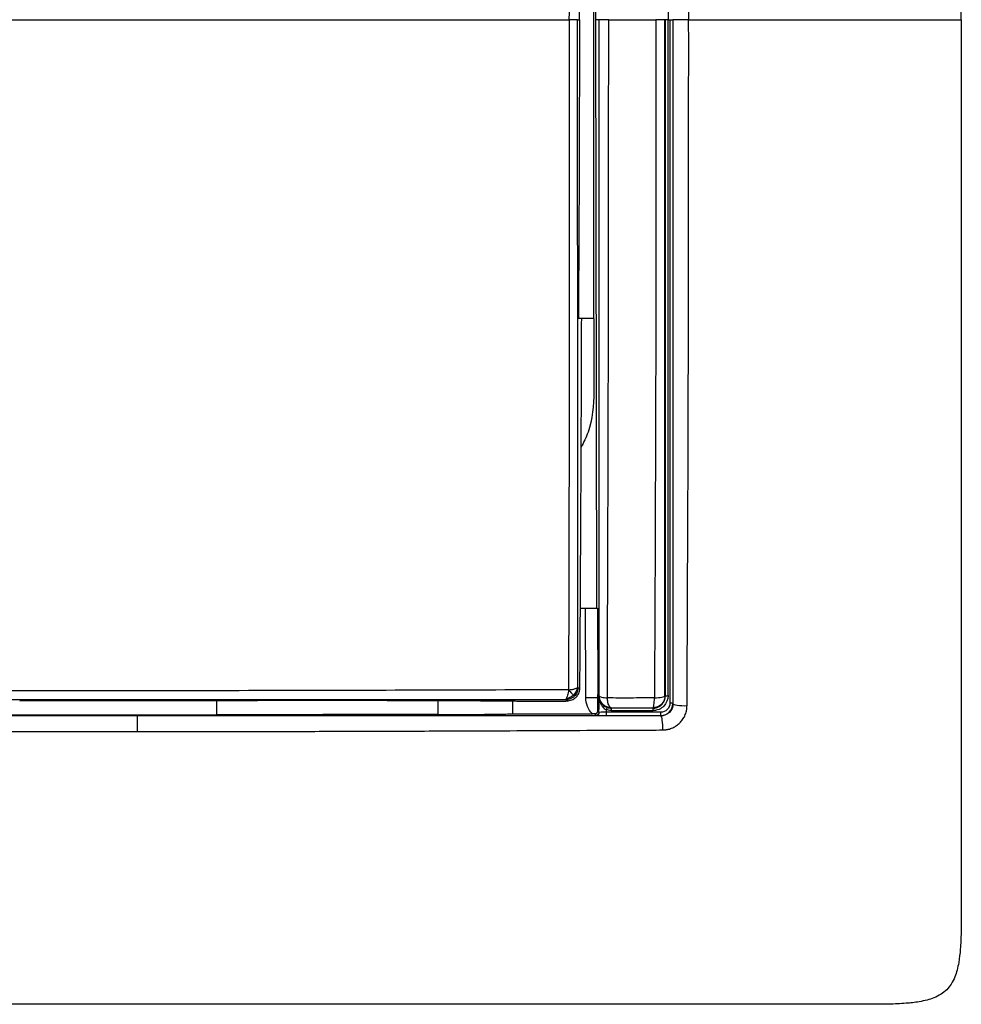
# Model space of a CAD drawing. Units: millimetres. Extents: x 0 to 420, y 0 to 297.
# Drawn here: x 106 to 145, y 164 to 205 of the extents above; entities that cross this region are included whole.
import ezdxf

# ---------------------------------------------------------------- set-up
doc = ezdxf.new("R2010")
doc.units = ezdxf.units.MM

msp = doc.modelspace()

# ---------------------------------------------------------------- linework, layer by layer
at = {"color": 7, "linetype": 'Continuous'}
for p, q in [((130.287, 229.503), (130.253, 205.003)), ((130.182, 192.559), (130.182, 217.448)), ((130.405, 205.003), (130.253, 205.003)), ((130.253, 205.003), (130.287, 180.503)), ((133.267, 205.003), (133.348, 205.003)), ((133.471, 205.003), (133.468, 205.003)), ((130.182, 192.559), (129.532, 192.559)), ((130.182, 192.559), (130.182, 189.523)), ((129.617, 180.503), (129.833, 180.503)), ((129.595, 177.159), (129.516, 177.187)), ((130.369, 176.903), (130.336, 176.903)), ((130.336, 176.903), (130.336, 176.781)), ((130.371, 176.81), (130.406, 176.845)), ((133.15, 176.835), (133.139, 176.845)), ((106.265, 176.639), (110.855, 176.648)), ((114.482, 176.059), (114.482, 176.652)), ((116.176, 176.652), (116.23, 176.662)), ((121.665, 176.657), (121.629, 176.651)), ((123.674, 176.65), (123.674, 176.068)), ((126.805, 176.1), (126.805, 176.634)), ((127.632, 176.625), (128.986, 176.626)), ((132.64, 176.346), (132.652, 176.334)), ((133.465, 176.522), (133.472, 176.515)), ((105.232, 176.063), (114.482, 176.059)), ((126.805, 176.1), (130.115, 176.093)), ((130.209, 176.093), (130.272, 176.035)), ((130.33, 176.212), (130.392, 176.155)), ((132.962, 176.165), (130.692, 176.17)), ((130.692, 176.027), (132.962, 176.022)), ((132.962, 176.022), (132.971, 176.013))]:
    msp.add_line(p, q, dxfattribs=at)
at = {"color": 7, "linetype": 'Continuous', "flags": 128}
msp.add_lwpolyline([(130.894, 176.337), (130.899, 176.342), (130.904, 176.346)], dxfattribs=at)
at = {"color": 7, "linetype": 'Continuous'}
for points in [[(145.482, 205.003), (145.482, 208.003), (145.482, 215.004), (145.482, 236.004), (145.482, 242.355), (145.482, 246.003), (141.833, 246.003), (135.482, 246.003), (114.483, 246.003), (107.481, 246.003), (104.482, 246.003)], [(104.916, 205.003), (114.143, 205.003), (122.57, 205.003), (129.155, 205.003)], [(129.5, 205.003), (129.477, 205.003), (129.342, 205.003), (129.155, 205.003)], [(129.5, 205.003), (129.529, 205.003), (129.555, 205.003), (129.578, 205.003)], [(133.267, 205.003), (133.236, 205.003), (133.174, 205.003), (133.147, 205.003), (133.147, 205.003)], [(133.348, 205.003), (133.379, 205.003), (133.441, 205.003), (133.468, 205.003), (133.468, 205.003)], [(129.841, 176.779), (129.838, 178.021), (129.836, 179.264), (129.833, 180.503)], [(129.476, 177.178), (129.476, 177.068), (129.41, 176.961), (129.324, 176.877)], [(129.324, 176.877), (129.239, 176.793), (129.132, 176.73), (129.022, 176.73)], [(129.324, 176.877), (129.34, 176.86), (129.365, 176.837), (129.37, 176.836)], [(130.115, 176.093), (129.942, 176.276), (129.841, 176.527), (129.841, 176.779)], [(130.369, 176.903), (130.369, 176.872), (130.37, 176.842), (130.371, 176.811)], [(130.393, 176.79), (130.394, 176.787), (130.394, 176.783), (130.394, 176.78)], [(133.15, 176.835), (133.15, 176.84), (133.176, 176.851), (133.239, 176.856), (133.27, 176.856)], [(115.341, 176.652), (115.62, 176.652), (115.898, 176.652), (116.176, 176.652)], [(121.629, 176.651), (122.443, 176.65), (123.256, 176.65), (124.069, 176.65)], [(130.732, 176.365), (130.73, 176.365), (130.72, 176.346), (130.702, 176.3), (130.692, 176.274)], [(130.894, 176.337), (130.894, 176.336), (130.894, 176.316), (130.894, 176.266), (130.894, 176.24)], [(132.652, 176.237), (132.652, 176.264), (132.652, 176.313), (132.652, 176.334), (132.652, 176.334)], [(133.465, 176.522), (133.464, 176.528), (133.438, 176.539), (133.376, 176.544), (133.345, 176.544)], [(130.392, 176.155), (130.392, 176.124), (130.366, 176.061), (130.303, 176.035), (130.272, 176.035)], [(130.692, 176.274), (130.692, 176.239), (130.692, 176.205), (130.692, 176.17)], [(130.894, 176.24), (130.825, 176.24), (130.757, 176.252), (130.692, 176.274)], [(130.692, 176.17), (130.692, 176.136), (130.692, 176.061), (130.692, 176.028), (130.692, 176.027)], [(132.962, 176.022), (132.962, 176.022), (132.962, 176.056), (132.962, 176.131), (132.962, 176.165)], [(104.482, 175.362), (106.715, 175.361), (108.947, 175.362), (111.177, 175.363)]]:
    msp.add_open_spline(points, degree=3, dxfattribs=at)
for points, knots in [([(134.058, 233.568), (134.06, 233.254), (134.064, 232.664), (134.069, 231.481), (134.078, 229.428), (134.091, 226.462), (134.104, 222.893), (134.113, 219.908), (134.116, 217.523), (134.119, 215.139), (134.121, 212.719), (134.122, 210.334), (134.121, 208.568), (134.135, 206.819), (134.127, 205.625), (134.123, 205.003)], [0, 0, 0, 0, 0.033246, 0.06254, 0.125073, 0.250118, 0.375148, 0.500153, 0.563349, 0.625098, 0.750023, 0.8169, 0.874984, 0.934957, 1, 1, 1, 1]), ([(129.155, 205.003), (129.157, 205.278), (129.163, 205.813), (129.161, 206.598), (129.157, 207.347), (129.152, 208.358), (129.153, 209.693), (129.156, 211.973), (129.155, 214.899), (129.15, 218.467), (129.147, 222.071), (129.142, 225.101), (129.138, 227.525), (129.133, 229.344), (129.128, 231.143), (129.123, 232.33), (129.12, 232.906)], [0, 0, 0, 0, 0.0293174, 0.0572887, 0.0839546, 0.1093303, 0.1653895, 0.2267696, 0.3533248, 0.4786214, 0.6090697, 0.7403915, 0.8049599, 0.8708365, 0.9372536, 1, 1, 1, 1]), ([(133.27, 233.151), (133.269, 232.894), (133.269, 232.376), (133.269, 231.591), (133.269, 230.791), (133.269, 229.977), (133.268, 229.148), (133.268, 228.305), (133.268, 227.447), (133.268, 226.576), (133.268, 225.69), (133.268, 224.789), (133.267, 223.875), (133.267, 222.946), (133.267, 222.003), (133.267, 221.045), (133.267, 220.074), (133.267, 219.088), (133.267, 218.088), (133.267, 217.074), (133.267, 216.045), (133.267, 215.003), (133.267, 213.947), (133.267, 212.878), (133.267, 211.794), (133.267, 210.696), (133.267, 209.584), (133.267, 208.459), (133.267, 207.319), (133.267, 206.166), (133.267, 205.392), (133.267, 205.003)], [0, 0, 0, 0, 0.027679, 0.055844, 0.084494, 0.11363, 0.143253, 0.173361, 0.203957, 0.235038, 0.266605, 0.298658, 0.331197, 0.364221, 0.397731, 0.431727, 0.46621, 0.501179, 0.536634, 0.572575, 0.609003, 0.645915, 0.683314, 0.721198, 0.759568, 0.798426, 0.837769, 0.877598, 0.917913, 0.958713, 1, 1, 1, 1]), ([(129.578, 205.003), (129.577, 206.04), (129.574, 208.115), (129.566, 211.255), (129.552, 214.366), (129.539, 216.44), (129.532, 217.448)], [0, 0, 0, 0, 0.2499997, 0.4999993, 0.7571401, 1, 1, 1, 1]), ([(145.482, 205.003), (145.482, 198.265), (145.481, 188.135), (145.482, 176.316), (145.481, 170.807), (145.482, 168.431), (145.481, 167.58), (145.475, 166.924), (145.45, 166.345), (145.393, 165.82), (145.312, 165.434), (145.214, 165.129), (145.076, 164.85), (144.882, 164.603), (144.635, 164.409), (144.355, 164.271), (144.049, 164.173), (143.66, 164.091), (143.128, 164.034), (142.545, 164.009), (141.887, 164.004), (141.042, 164.003), (138.67, 164.004), (133.183, 164.003), (121.364, 164.004), (111.235, 164.004), (104.482, 164.003)], [0, 0, 0, 0, 0.249428, 0.375026, 0.437507, 0.453371, 0.462986, 0.469015, 0.477637, 0.484428, 0.488549, 0.492199, 0.496262, 0.499998, 0.503732, 0.507804, 0.511467, 0.51562, 0.522482, 0.531243, 0.537221, 0.546867, 0.56249, 0.625048, 0.749986, 1, 1, 1, 1]), ([(129.155, 205.003), (129.152, 202.664), (129.155, 200.328), (129.156, 195.657), (129.153, 193.323), (129.147, 188.663), (129.145, 186.338), (129.138, 182.864), (129.136, 181.708), (129.129, 179.4), (129.125, 178.249), (129.12, 177.101)], [0, 0, 0, 0, 0.25, 0.25, 0.5, 0.5, 0.75, 0.75, 0.875, 0.875, 1, 1, 1, 1]), ([(129.516, 177.187), (129.517, 178.329), (129.517, 179.476), (129.517, 181.775), (129.516, 182.928), (129.513, 186.391), (129.509, 188.708), (129.505, 193.352), (129.504, 195.681), (129.5, 200.342), (129.498, 202.674), (129.5, 205.004)], [0, 0, 0, 0, 0.125, 0.125, 0.25, 0.25, 0.5, 0.5, 0.75, 0.75, 1, 1, 1, 1]), ([(129.578, 205.003), (129.577, 203.966), (129.574, 201.892), (129.566, 198.752), (129.552, 195.64), (129.539, 193.566), (129.532, 192.559)], [0, 0, 0, 0, 0.25, 0.499999, 0.757143, 1, 1, 1, 1]), ([(130.797, 205.003), (130.688, 205.003), (130.588, 205.003), (130.447, 205.003), (130.407, 205.003), (130.405, 205.003)], [0, 0, 0, 0, 0.5, 0.5, 1, 1, 1, 1]), ([(130.797, 205.001), (130.688, 205.001), (130.588, 205.001), (130.447, 205.002), (130.407, 205.003), (130.405, 205.003)], [0, 0, 0, 0, 0.5, 0.5, 1, 1, 1, 1]), ([(130.406, 176.845), (130.406, 177.092), (130.406, 177.722), (130.406, 178.873), (130.406, 180.355), (130.406, 182.033), (130.406, 184.428), (130.406, 187.424), (130.406, 191.088), (130.405, 194.628), (130.405, 198.107), (130.405, 201.11), (130.405, 203.409), (130.405, 204.589), (130.405, 205.003)], [0, 0, 0, 0, 0.0266478, 0.0679434, 0.1238746, 0.1857978, 0.2477017, 0.3800817, 0.5054814, 0.6375812, 0.7561861, 0.8748373, 0.9561078, 1, 1, 1, 1]), ([(130.742, 176.76), (130.743, 177.123), (130.746, 177.848), (130.749, 178.938), (130.752, 180.03), (130.754, 181.034), (130.759, 182.469), (130.766, 184.214), (130.774, 186.825), (130.781, 189.708), (130.786, 192.864), (130.79, 195.643), (130.793, 198.117), (130.794, 200.413), (130.795, 202.709), (130.796, 204.24), (130.797, 205.006)], [0, 0, 0, 0, 0.038975, 0.077944, 0.116907, 0.155866, 0.185261, 0.270264, 0.341904, 0.462979, 0.576406, 0.676284, 0.757214, 0.838137, 0.919061, 1, 1, 1, 1]), ([(130.797, 205.003), (131.146, 205.003), (131.483, 205.003), (131.974, 205.003), (132.135, 205.003), (132.453, 205.003), (132.61, 205.003), (132.766, 205.003)], [0, 0, 0, 0, 0.5, 0.5, 0.75, 0.75, 1, 1, 1, 1]), ([(132.766, 205.004), (132.764, 203.821), (132.764, 202.64), (132.764, 200.28), (132.764, 199.1), (132.763, 195.561), (132.76, 193.202), (132.748, 188.488), (132.74, 186.134), (132.723, 181.438), (132.714, 179.096), (132.701, 176.764)], [0, 0, 0, 0, 0.125, 0.125, 0.25, 0.25, 0.5, 0.5, 0.75, 0.75, 1, 1, 1, 1]), ([(133.138, 205.003), (133.136, 205.003), (133.098, 205.003), (132.965, 205.004), (132.87, 205.004), (132.766, 205.004)], [0, 0, 0, 0, 0.5, 0.5, 1, 1, 1, 1]), ([(133.139, 176.845), (133.138, 179.166), (133.138, 181.499), (133.138, 186.179), (133.138, 188.526), (133.138, 193.227), (133.138, 195.581), (133.138, 200.293), (133.138, 202.65), (133.138, 205.003)], [0, 0, 0, 0, 0.25, 0.25, 0.5, 0.5, 0.75, 0.75, 1, 1, 1, 1]), ([(133.147, 205.003), (133.147, 204.834), (133.147, 204.244), (133.147, 203.065), (133.146, 200.876), (133.146, 197.931), (133.146, 194.402), (133.147, 190.876), (133.147, 187.355), (133.148, 184.451), (133.148, 182.111), (133.148, 180.378), (133.149, 178.816), (133.149, 177.651), (133.149, 177.049), (133.15, 176.835)], [0, 0, 0, 0, 0.01793, 0.0625703, 0.1251024, 0.2500731, 0.3749423, 0.4997633, 0.6246231, 0.7495881, 0.8093716, 0.8746914, 0.9351629, 0.9769392, 1, 1, 1, 1]), ([(133.27, 176.856), (133.269, 178.017), (133.269, 179.182), (133.268, 181.516), (133.268, 182.684), (133.267, 186.195), (133.267, 188.541), (133.266, 193.239), (133.266, 195.591), (133.266, 199.12), (133.266, 200.296), (133.267, 202.65), (133.267, 203.827), (133.267, 205.003)], [0, 0, 0, 0, 0.125, 0.125, 0.25, 0.25, 0.5, 0.5, 0.75, 0.75, 0.875, 0.875, 1, 1, 1, 1]), ([(133.348, 205.003), (133.348, 204.634), (133.348, 203.897), (133.348, 202.791), (133.348, 201.685), (133.348, 200.58), (133.349, 199.476), (133.349, 198.373), (133.349, 197.271), (133.348, 196.169), (133.348, 195.068), (133.348, 193.968), (133.348, 192.869), (133.348, 191.771), (133.348, 190.674), (133.348, 189.578), (133.348, 188.483), (133.348, 187.389), (133.347, 186.297), (133.347, 185.206), (133.347, 184.117), (133.347, 183.03), (133.346, 181.944), (133.346, 180.86), (133.346, 179.777), (133.345, 178.697), (133.345, 177.618), (133.345, 176.902), (133.345, 176.544)], [0, 0, 0, 0, 0.038719, 0.077417, 0.116095, 0.154752, 0.193389, 0.232005, 0.270601, 0.309175, 0.347729, 0.386262, 0.424776, 0.463269, 0.501741, 0.540193, 0.578623, 0.617032, 0.655421, 0.693789, 0.732138, 0.770466, 0.808774, 0.847061, 0.885326, 0.923571, 0.961795, 1, 1, 1, 1]), ([(133.468, 205.003), (133.468, 204.583), (133.468, 203.715), (133.468, 202.37), (133.468, 200.939), (133.468, 199.423), (133.468, 197.118), (133.468, 194.206), (133.468, 190.668), (133.467, 187.184), (133.467, 184.125), (133.466, 181.602), (133.465, 179.733), (133.465, 178.061), (133.465, 177.014), (133.465, 176.522)], [0, 0, 0, 0, 0.044051, 0.091084, 0.141104, 0.194113, 0.250111, 0.382942, 0.499835, 0.621795, 0.749666, 0.822527, 0.888521, 0.94767, 1, 1, 1, 1]), ([(133.471, 205.004), (133.471, 204.659), (133.471, 203.917), (133.471, 202.724), (133.471, 201.505), (133.471, 199.863), (133.471, 197.495), (133.471, 194.295), (133.471, 190.797), (133.471, 187.697), (133.472, 185.213), (133.472, 183.015), (133.472, 180.957), (133.472, 179.015), (133.472, 177.6), (133.472, 176.822), (133.472, 176.515)], [0, 0, 0, 0, 0.0361424, 0.0778799, 0.1252191, 0.1641196, 0.2502985, 0.3739065, 0.5001683, 0.6180131, 0.7000142, 0.7618532, 0.8499376, 0.9173627, 0.9673813, 1, 1, 1, 1]), ([(134.123, 205.003), (134.049, 205.003), (133.97, 205.003), (133.816, 205.003), (133.742, 205.003), (133.616, 205.003), (133.564, 205.003), (133.492, 205.003), (133.472, 205.004), (133.471, 205.004)], [0, 0, 0, 0, 0.25, 0.25, 0.5, 0.5, 0.75, 0.75, 1, 1, 1, 1]), ([(134.058, 176.439), (134.06, 176.679), (134.064, 177.554), (134.071, 178.942), (134.079, 180.602), (134.085, 182.468), (134.096, 184.707), (134.11, 188.261), (134.117, 192.079), (134.12, 196.115), (134.123, 198.83), (134.122, 200.925), (134.125, 202.367), (134.13, 203.509), (134.128, 204.378), (134.125, 204.795), (134.123, 205.003)], [0, 0, 0, 0, 0.025479, 0.09266, 0.146714, 0.200766, 0.289375, 0.382381, 0.574126, 0.689735, 0.805344, 0.858572, 0.90906, 0.956354, 0.978176, 1, 1, 1, 1]), ([(134.123, 205.003), (136.706, 205.003), (138.841, 205.003), (141.211, 205.003), (142.191, 205.003), (142.93, 205.003), (143.377, 205.003), (143.577, 205.003), (145.202, 205.003), (145.358, 205.003), (145.482, 205.003)], [0, 0, 0, 0, 0.25, 0.25, 0.375, 0.4375, 0.4375, 0.5, 0.5, 1, 1, 1, 1]), ([(129.596, 177.157), (129.599, 177.695), (129.607, 178.79), (129.617, 180.463), (129.626, 182.158), (129.635, 183.756), (129.642, 185.134), (129.647, 186.205), (129.651, 187.096), (129.655, 188.043), (129.66, 189.282), (129.666, 190.831), (129.669, 191.968), (129.671, 192.559)], [0, 0, 0, 0, 0.105236, 0.214085, 0.326537, 0.43579, 0.525421, 0.59466, 0.644193, 0.698623, 0.778951, 0.885195, 1, 1, 1, 1]), ([(130.182, 189.523), (130.156, 188.94), (130.12, 188.125), (129.755, 187.408), (129.651, 187.204)], [0, 0, 0, 0, 0.715898, 1, 1, 1, 1]), ([(129.833, 180.503), (129.855, 180.503), (129.898, 180.503), (129.961, 180.503), (130.033, 180.503), (130.11, 180.503), (130.186, 180.503), (130.249, 180.503), (130.295, 180.503), (130.327, 180.503), (130.331, 180.503), (130.333, 180.503)], [0, 0, 0, 0, 0.083003, 0.165918, 0.25013, 0.373649, 0.500094, 0.623627, 0.750022, 0.874241, 1, 1, 1, 1]), ([(130.333, 180.503), (130.334, 180.179), (130.335, 179.579), (130.337, 178.696), (130.338, 177.821), (130.34, 177.221), (130.34, 176.903)], [0, 0, 0, 0, 0.270746, 0.49971, 0.735388, 1, 1, 1, 1]), ([(129.068, 176.633), (129.095, 176.638), (129.155, 176.65), (129.229, 176.668), (129.338, 176.717), (129.441, 176.789), (129.564, 176.941), (129.585, 177.084), (129.596, 177.161)], [0, 0, 0, 0, 0.241231, 0.537302, 0.668368, 0.789107, 0.887894, 1, 1, 1, 1]), ([(129.12, 177.101), (129.139, 177.101), (129.177, 177.102), (129.233, 177.108), (129.288, 177.117), (129.343, 177.131), (129.386, 177.146), (129.422, 177.16), (129.451, 177.17), (129.467, 177.175), (129.476, 177.178)], [0, 0, 0, 0, 0.1202756, 0.2462287, 0.378338, 0.5171233, 0.6760123, 0.7630885, 0.8794673, 1, 1, 1, 1]), ([(129.516, 177.187), (129.516, 177.167), (129.514, 177.127), (129.504, 177.072), (129.49, 177.025), (129.467, 176.968), (129.431, 176.902), (129.39, 176.858), (129.37, 176.836)], [0, 0, 0, 0, 0.160921, 0.303873, 0.430301, 0.541146, 0.781116, 1, 1, 1, 1]), ([(129.476, 177.178), (129.482, 177.18), (129.496, 177.185), (129.51, 177.188), (129.514, 177.187), (129.516, 177.187)], [0, 0, 0, 0, 0.327034, 0.659535, 1, 1, 1, 1]), ([(129.12, 177.101), (127.106, 177.094), (125.082, 177.087), (121.02, 177.075), (118.982, 177.069), (114.898, 177.062), (112.854, 177.061), (108.761, 177.059), (106.711, 177.058), (104.657, 177.057)], [0, 0, 0, 0, 0.25, 0.25, 0.5, 0.5, 0.75, 0.75, 1, 1, 1, 1]), ([(129.02, 176.695), (129.018, 176.696), (129.015, 176.699), (129.016, 176.71), (129.02, 176.724), (129.022, 176.73)], [0, 0, 0, 0, 0.352887, 0.684837, 1, 1, 1, 1]), ([(129.37, 176.836), (129.355, 176.823), (129.325, 176.795), (129.272, 176.761), (129.215, 176.732), (129.153, 176.711), (129.088, 176.698), (129.043, 176.696), (129.02, 176.695)], [0, 0, 0, 0, 0.1570474, 0.3163013, 0.4788949, 0.6460711, 0.8192352, 1, 1, 1, 1]), ([(129.12, 177.101), (129.121, 177.015), (129.104, 176.934), (129.06, 176.809), (129.034, 176.76), (129.022, 176.73)], [0, 0, 0, 0, 0.5, 0.5, 1, 1, 1, 1]), ([(129.12, 177.101), (129.174, 177.044), (129.218, 176.996), (129.28, 176.927), (129.303, 176.9), (129.324, 176.877)], [0, 0, 0, 0, 0.5, 0.5, 1, 1, 1, 1]), ([(129.841, 176.779), (129.961, 176.78), (130.08, 176.78), (130.261, 176.78), (130.321, 176.781), (130.336, 176.781)], [0, 0, 0, 0, 0.5, 0.5, 1, 1, 1, 1]), ([(130.336, 176.781), (130.336, 176.774), (130.336, 176.761), (130.336, 176.741), (130.336, 176.718), (130.336, 176.691), (130.335, 176.645), (130.334, 176.592), (130.333, 176.504), (130.332, 176.413), (130.331, 176.303), (130.33, 176.243), (130.33, 176.212)], [0, 0, 0, 0, 0.026816, 0.059044, 0.097761, 0.14512, 0.208719, 0.362207, 0.447568, 0.709148, 0.854035, 1, 1, 1, 1]), ([(130.371, 176.81), (130.371, 176.808), (130.372, 176.803), (130.374, 176.799), (130.376, 176.796), (130.379, 176.793), (130.385, 176.791), (130.39, 176.79), (130.393, 176.79)], [0, 0, 0, 0, 0.048345, 0.112977, 0.19396, 0.332046, 0.577745, 1, 1, 1, 1]), ([(130.394, 176.78), (130.392, 176.78), (130.39, 176.781), (130.386, 176.783), (130.383, 176.785), (130.38, 176.787), (130.377, 176.79), (130.375, 176.793), (130.374, 176.796), (130.372, 176.801), (130.372, 176.803), (130.371, 176.808), (130.371, 176.81)], [0, 0, 0, 0, 0.185063, 0.351208, 0.498435, 0.626747, 0.736145, 0.826634, 0.898222, 0.950925, 0.984784, 1, 1, 1, 1]), ([(130.392, 176.155), (130.392, 176.259), (130.393, 176.467), (130.393, 176.676), (130.394, 176.78)], [0, 0, 0, 0, 0.49992, 1, 1, 1, 1]), ([(130.393, 176.79), (130.394, 176.789), (130.394, 176.787), (130.395, 176.776), (130.398, 176.757), (130.405, 176.724), (130.423, 176.657), (130.46, 176.582), (130.511, 176.514), (130.563, 176.461), (130.634, 176.406), (130.7, 176.378), (130.732, 176.365)], [0, 0, 0, 0, 0.02389, 0.054277, 0.09284, 0.152636, 0.254473, 0.491435, 0.593204, 0.686068, 0.849544, 1, 1, 1, 1]), ([(130.394, 176.78), (130.394, 176.779), (130.394, 176.778), (130.395, 176.767), (130.397, 176.754), (130.398, 176.74), (130.403, 176.706), (130.414, 176.647), (130.438, 176.573), (130.475, 176.49), (130.528, 176.407), (130.604, 176.326), (130.664, 176.291), (130.692, 176.274)], [0, 0, 0, 0, 0.0164767, 0.0382961, 0.0676788, 0.0878117, 0.1126555, 0.2449708, 0.3866612, 0.4950726, 0.6857238, 0.8530961, 1, 1, 1, 1]), ([(130.904, 176.346), (130.774, 176.347), (130.644, 176.401), (130.46, 176.585), (130.407, 176.715), (130.406, 176.845)], [0, 0, 0, 0, 0.5, 0.5, 1, 1, 1, 1]), ([(130.406, 176.844), (130.408, 176.826), (130.442, 176.808), (130.561, 176.778), (130.646, 176.766), (130.742, 176.76)], [0, 0, 0, 0, 0.5, 0.5, 1, 1, 1, 1]), ([(130.904, 176.346), (130.903, 176.346), (130.901, 176.347), (130.89, 176.349), (130.872, 176.355), (130.864, 176.362), (130.857, 176.368), (130.853, 176.373), (130.841, 176.385), (130.822, 176.412), (130.792, 176.474), (130.759, 176.586), (130.748, 176.697), (130.741, 176.76)], [0, 0, 0, 0, 0.017026, 0.062929, 0.125952, 0.188628, 0.204299, 0.219968, 0.251317, 0.360893, 0.501739, 0.715567, 1, 1, 1, 1]), ([(132.701, 176.763), (132.541, 176.762), (132.375, 176.76), (132.043, 176.759), (131.875, 176.758), (131.378, 176.757), (131.053, 176.758), (130.742, 176.759)], [0, 0, 0, 0, 0.25, 0.25, 0.5, 0.5, 1, 1, 1, 1]), ([(133.139, 176.845), (133.138, 176.715), (133.085, 176.585), (132.9, 176.4), (132.77, 176.347), (132.64, 176.346)], [0, 0, 0, 0, 0.5, 0.5, 1, 1, 1, 1]), ([(132.64, 176.346), (132.654, 176.348), (132.669, 176.392), (132.691, 176.543), (132.698, 176.65), (132.701, 176.764)], [0, 0, 0, 0, 0.5, 0.5, 1, 1, 1, 1]), ([(133.27, 176.856), (133.27, 176.696), (133.205, 176.536), (133.035, 176.364), (132.967, 176.317), (132.855, 176.27), (132.815, 176.258), (132.756, 176.245), (132.735, 176.242), (132.695, 176.238), (132.676, 176.237), (132.652, 176.237)], [0, 0, 0, 0, 0.5, 0.5, 0.75, 0.75, 0.875, 0.875, 0.9375, 0.9375, 1, 1, 1, 1]), ([(132.652, 176.334), (132.673, 176.335), (132.715, 176.336), (132.779, 176.349), (132.841, 176.37), (132.9, 176.399), (132.957, 176.437), (133.017, 176.49), (133.079, 176.569), (133.137, 176.687), (133.145, 176.783), (133.15, 176.835)], [0, 0, 0, 0, 0.07942, 0.16031, 0.242746, 0.326809, 0.412576, 0.500121, 0.632472, 0.799107, 1, 1, 1, 1]), ([(132.701, 176.765), (132.819, 176.767), (132.931, 176.777), (133.09, 176.806), (133.137, 176.825), (133.139, 176.845)], [0, 0, 0, 0, 0.5, 0.5, 1, 1, 1, 1]), ([(104.623, 176.697), (106.67, 176.698), (108.715, 176.698), (112.801, 176.698), (114.842, 176.698), (118.916, 176.698), (120.948, 176.698), (124.996, 176.697), (127.012, 176.696), (129.02, 176.695)], [0, 0, 0, 0, 0.25, 0.25, 0.5, 0.5, 0.75, 0.75, 1, 1, 1, 1]), ([(110.855, 176.648), (111.044, 176.648), (111.422, 176.649), (111.988, 176.65), (112.552, 176.651), (113.114, 176.651), (113.674, 176.652), (114.232, 176.652), (114.788, 176.652), (115.157, 176.652), (115.341, 176.652)], [0, 0, 0, 0, 0.126171, 0.251929, 0.377314, 0.502365, 0.627121, 0.751621, 0.875902, 1, 1, 1, 1]), ([(116.23, 176.662), (116.231, 176.662), (116.235, 176.663), (116.247, 176.663), (116.276, 176.664), (116.342, 176.666), (116.44, 176.666), (116.523, 176.667), (116.565, 176.667), (116.586, 176.667)], [0, 0, 0, 0, 0.084363, 0.167937, 0.252424, 0.501962, 0.750354, 0.875196, 1, 1, 1, 1]), ([(116.586, 176.667), (117.026, 176.666), (117.884, 176.666), (119.131, 176.664), (120.306, 176.663), (121.063, 176.662), (121.43, 176.662)], [0, 0, 0, 0, 0.272348, 0.52979, 0.772335, 1, 1, 1, 1]), ([(121.43, 176.662), (121.448, 176.662), (121.482, 176.662), (121.53, 176.661), (121.572, 176.661), (121.619, 176.66), (121.663, 176.659), (121.664, 176.658), (121.665, 176.657)], [0, 0, 0, 0, 0.1278787, 0.2514879, 0.3750795, 0.5028978, 0.7514113, 1, 1, 1, 1]), ([(124.069, 176.65), (124.133, 176.65), (124.261, 176.65), (124.452, 176.65), (124.639, 176.65), (124.825, 176.649), (125.1, 176.648), (125.457, 176.647), (125.88, 176.644), (126.276, 176.641), (126.601, 176.637), (126.863, 176.634), (127.072, 176.631), (127.197, 176.628), (127.26, 176.627)], [0, 0, 0, 0, 0.050872, 0.101488, 0.151932, 0.202283, 0.252621, 0.378827, 0.504299, 0.629301, 0.753824, 0.836008, 0.917951, 1, 1, 1, 1]), ([(127.26, 176.627), (127.275, 176.627), (127.305, 176.626), (127.36, 176.626), (127.431, 176.625), (127.522, 176.625), (127.595, 176.625), (127.632, 176.625)], [0, 0, 0, 0, 0.165812, 0.329856, 0.495693, 0.748042, 1, 1, 1, 1]), ([(128.986, 176.626), (128.999, 176.629), (129.025, 176.633), (129.054, 176.64), (129.076, 176.647), (129.091, 176.654), (129.101, 176.664), (129.087, 176.678), (129.043, 176.689), (129.02, 176.695)], [0, 0, 0, 0, 0.099929, 0.19941, 0.298516, 0.397318, 0.495887, 0.730345, 1, 1, 1, 1]), ([(130.732, 176.365), (130.758, 176.357), (130.811, 176.341), (130.866, 176.338), (130.894, 176.337)], [0, 0, 0, 0, 0.49692, 1, 1, 1, 1]), ([(132.652, 176.334), (132.359, 176.334), (132.067, 176.334), (131.48, 176.335), (131.186, 176.335), (130.894, 176.337)], [0, 0, 0, 0, 0.5, 0.5, 1, 1, 1, 1]), ([(130.904, 176.346), (131.182, 176.346), (131.469, 176.347), (131.905, 176.347), (132.05, 176.347), (132.343, 176.347), (132.489, 176.346), (132.64, 176.346)], [0, 0, 0, 0, 0.5, 0.5, 0.75, 0.75, 1, 1, 1, 1]), ([(133.345, 176.544), (133.344, 176.445), (133.304, 176.346), (133.163, 176.206), (133.063, 176.165), (132.962, 176.165)], [0, 0, 0, 0, 0.5, 0.5, 1, 1, 1, 1]), ([(132.962, 176.022), (133.094, 176.022), (133.225, 176.076), (133.411, 176.262), (133.465, 176.391), (133.465, 176.522)], [0, 0, 0, 0, 0.5, 0.5, 1, 1, 1, 1]), ([(133.472, 176.515), (133.471, 176.385), (133.418, 176.254), (133.231, 176.068), (133.1, 176.014), (132.971, 176.013)], [0, 0, 0, 0, 0.5, 0.5, 1, 1, 1, 1]), ([(133.046, 175.427), (133.078, 175.428), (133.154, 175.431), (133.296, 175.455), (133.461, 175.51), (133.624, 175.605), (133.762, 175.722), (133.88, 175.861), (133.975, 176.024), (134.032, 176.192), (134.054, 176.334), (134.057, 176.411), (134.058, 176.439)], [0, 0, 0, 0, 0.059667, 0.146218, 0.272197, 0.386147, 0.500113, 0.612101, 0.728146, 0.854239, 0.946229, 1, 1, 1, 1]), ([(133.472, 176.515), (133.474, 176.492), (133.542, 176.47), (133.765, 176.441), (133.917, 176.435), (134.058, 176.439)], [0, 0, 0, 0, 0.5, 0.5, 1, 1, 1, 1]), ([(111.161, 176.014), (110.588, 176.014), (109.475, 176.014), (107.665, 176.014), (106.011, 176.014), (104.898, 176.014), (104.482, 176.014)], [0, 0, 0, 0, 0.257363, 0.500173, 0.812987, 1, 1, 1, 1]), ([(111.177, 175.363), (111.178, 175.437), (111.178, 175.516), (111.177, 175.67), (111.176, 175.743), (111.173, 175.869), (111.171, 175.921), (111.166, 175.993), (111.163, 176.013), (111.161, 176.014)], [0, 0, 0, 0, 0.25, 0.25, 0.5, 0.5, 0.75, 0.75, 1, 1, 1, 1]), ([(132.971, 176.013), (132.61, 176.013), (131.889, 176.013), (130.805, 176.013), (129.72, 176.013), (128.633, 176.013), (127.551, 176.013), (126.282, 176.013), (124.468, 176.013), (121.877, 176.014), (119.146, 176.014), (116.334, 176.014), (113.821, 176.014), (111.995, 176.014), (111.161, 176.014)], [0, 0, 0, 0, 0.0499683, 0.0999546, 0.1499509, 0.1999516, 0.2499532, 0.2992094, 0.374871, 0.4997841, 0.6555178, 0.7497093, 0.8856395, 1, 1, 1, 1]), ([(123.674, 176.068), (122.176, 176.067), (119.112, 176.065), (116.048, 176.061), (114.482, 176.059)], [0, 0, 0, 0, 0.48879, 1, 1, 1, 1]), ([(123.674, 176.068), (123.741, 176.068), (123.878, 176.068), (124.081, 176.068), (124.284, 176.069), (124.486, 176.07), (124.687, 176.071), (124.886, 176.072), (125.082, 176.073), (125.274, 176.075), (125.461, 176.076), (125.644, 176.078), (125.82, 176.08), (125.989, 176.083), (126.15, 176.085), (126.302, 176.088), (126.445, 176.09), (126.577, 176.093), (126.699, 176.097), (126.769, 176.099), (126.805, 176.1)], [0, 0, 0, 0, 0.05045, 0.101501, 0.153152, 0.205404, 0.258256, 0.311709, 0.365763, 0.420417, 0.475672, 0.531527, 0.587984, 0.645041, 0.702699, 0.760957, 0.819817, 0.879277, 0.939338, 1, 1, 1, 1]), ([(130.209, 176.093), (130.193, 176.093), (130.162, 176.093), (130.131, 176.093), (130.115, 176.093)], [0, 0, 0, 0, 0.497023, 1, 1, 1, 1]), ([(130.33, 176.212), (130.329, 176.2), (130.327, 176.179), (130.315, 176.154), (130.305, 176.139), (130.288, 176.121), (130.264, 176.104), (130.236, 176.096), (130.223, 176.094), (130.216, 176.093), (130.212, 176.093), (130.21, 176.093), (130.209, 176.093)], [0, 0, 0, 0, 0.199626, 0.347973, 0.44458, 0.489461, 0.756403, 0.877832, 0.938469, 0.969091, 0.984509, 1, 1, 1, 1]), ([(130.272, 176.035), (130.273, 176.033), (130.315, 176.031), (130.464, 176.029), (130.573, 176.027), (130.692, 176.027)], [0, 0, 0, 0, 0.5, 0.5, 1, 1, 1, 1]), ([(130.692, 176.17), (130.607, 176.17), (130.529, 176.168), (130.423, 176.163), (130.393, 176.159), (130.392, 176.155)], [0, 0, 0, 0, 0.5, 0.5, 1, 1, 1, 1]), ([(130.894, 176.24), (131.185, 176.238), (131.48, 176.237), (132.067, 176.236), (132.359, 176.236), (132.652, 176.237)], [0, 0, 0, 0, 0.5, 0.5, 1, 1, 1, 1]), ([(133.046, 175.427), (133.05, 175.569), (133.044, 175.721), (133.015, 175.943), (132.993, 176.011), (132.971, 176.013)], [0, 0, 0, 0, 0.5, 0.5, 1, 1, 1, 1]), ([(111.177, 175.363), (111.732, 175.363), (113.747, 175.364), (116.778, 175.366), (120.269, 175.373), (122.717, 175.382), (124.565, 175.39), (126.167, 175.394), (128.138, 175.403), (130.107, 175.413), (131.567, 175.42), (132.424, 175.423), (132.865, 175.426), (133.046, 175.427)], [0, 0, 0, 0, 0.07588, 0.275439, 0.414497, 0.5536, 0.610747, 0.667896, 0.773488, 0.88168, 0.939085, 0.974934, 1, 1, 1, 1])]:
    msp.add_open_spline(points, degree=3, knots=knots, dxfattribs=at)

doc.saveas('drawing.dxf')
